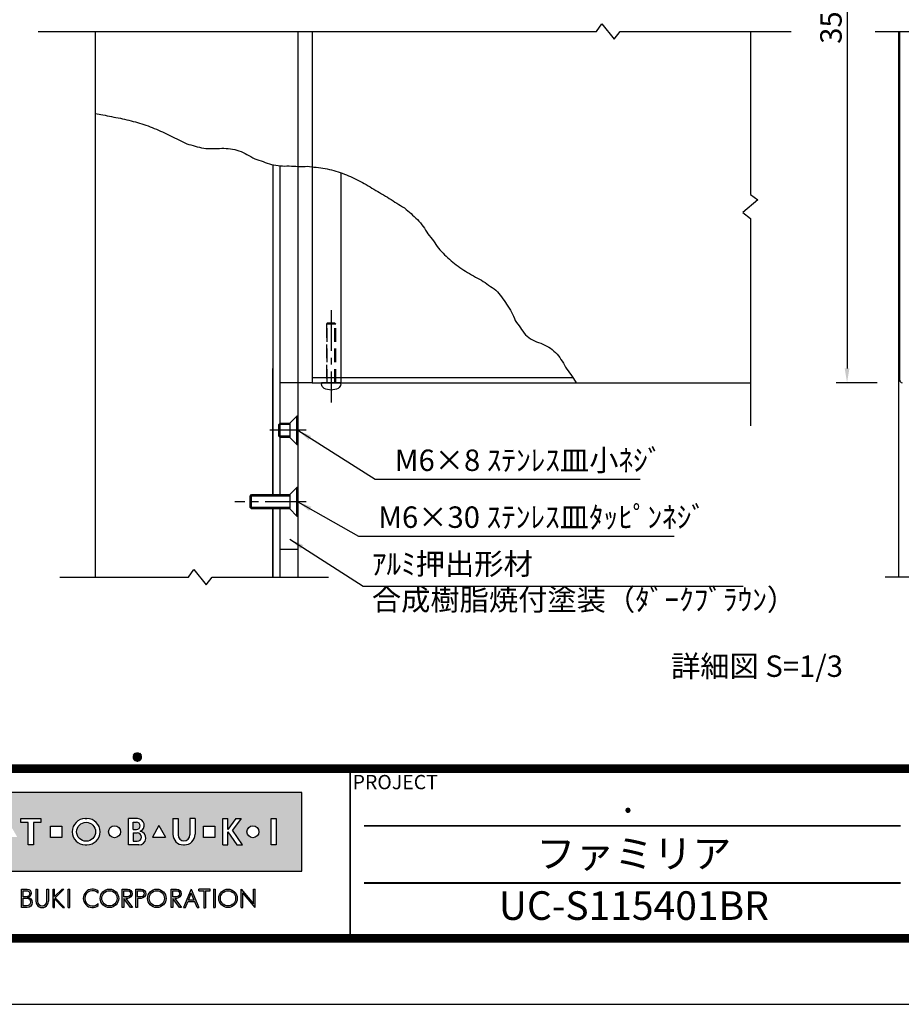
# Model space of a CAD drawing. Extents: x 0 to 8400, y 0 to 5940.
# Drawn here: x 3966 to 6432, y 0 to 2756 of the extents above; entities that cross this region are included whole.
import ezdxf
from ezdxf.enums import TextEntityAlignment as Align

# ---------------------------------------------------------------- set-up
doc = ezdxf.new("R2010")
doc.units = 0
doc.header["$LTSCALE"] = 6
doc.linetypes.add('CENTER2', pattern=[28.575000000000003, 19.05, -3.175, 3.175, -3.175])
doc.linetypes.add('HIDDEN', pattern=[9.524999999999999, 6.35, -3.175])
doc.layers.get('0').update_dxf_attribs({"linetype": 'CONTINUOUS'})
doc.layers.get('DEFPOINTS').update_dxf_attribs({"linetype": 'CONTINUOUS'})
for name, color, linetype in [('P001', 131, 'CONTINUOUS'), ('P901', 135, 'CONTINUOUS'), ('P_1CENTER', 2, 'CONTINUOUS'), ('P_2DIM', 6, 'CONTINUOUS'), ('P_3TEXT', 60, 'CONTINUOUS'), ('P_5DRAWFRAME', 104, 'CONTINUOUS')]:
    doc.layers.add(name, color=color, linetype=linetype)
doc.styles.add('BIGFONT', font='simplex.shx', dxfattribs={"bigfont": 'bigfont.shx'})
doc.dimstyles.new('DIMBIGFONT$0', dxfattribs={"dimtxt": 3, "dimasz": 2, "dimexe": 1.5, "dimexo": 3, "dimgap": 0.75, "dimtad": 1, "dimdec": 1, "dimdsep": 46, "dimtxsty": 'BIGFONT', "dimcen": 0, "dimclrt": 230, "dimadec": 0, "dimazin": 0, "dimtfac": 0.6, "dimtdec": 1, "dimtmove": 2, "dimatfit": 3, "dimldrblk": 'DOT', "dimfxl": 0, "dimtvp": 1, "dimtolj": 1, "dimarcsym": 0})
doc.dimstyles.new('DIMBIGFONT$7', dxfattribs={"dimtxt": 3, "dimasz": 2, "dimexe": 1.5, "dimexo": 3, "dimgap": 0.75, "dimtad": 1, "dimdec": 1, "dimdsep": 46, "dimtxsty": 'BIGFONT', "dimsah": 1, "dimcen": 0, "dimclrt": 230, "dimadec": 0, "dimazin": 0, "dimtfac": 0.6, "dimtdec": 1, "dimtofl": 0, "dimtmove": 0, "dimatfit": 3, "dimfxl": 0, "dimtvp": 1, "dimtolj": 1, "dimarcsym": 0})

# ---------------------------------------------------------------- blocks, each defined once
blk = doc.blocks.new('DFP3')
h = blk.add_hatch(color=83)
h.paths.add_polyline_path([(180.7771999999999, 29.65329999999994), (180.7771999999999, 18.64834950495063), (237.7772, 18.64834950495063), (237.7772, 29.65329999999994)])
h.paths.add_polyline_path([(204.1796504950495, 24.95080000000035), (204.1796504950495, 23.35084950495056), (202.5796999999999, 23.35084950495056), (202.5796999999999, 24.95080000000001)], flags=16)
h.paths.add_polyline_path([(207.4712594059405, 25.98498316831709), (207.697001980198, 25.98498316831709, -1), (207.697001980198, 22.31666633663386), (207.4712594059405, 22.31666633663386, -1)], flags=16)
h.paths.add_polyline_path([(208.9103683168316, 24.15082475247547, -1), (206.2578930693068, 24.15082475247547, -1)], flags=0)
h.paths.add_polyline_path([(201.2633386138613, 25.9849831683171), (201.2633386138613, 25.42062673267328), (200.2192792079208, 25.42062673267328), (200.2192792079208, 22.31666633663386), (199.4856158415841, 22.31666633663386), (199.4856158415841, 25.42062673267328), (198.4415564356435, 25.42062673267328), (198.4415564356435, 25.98498316831709)], flags=16)
h.paths.add_polyline_path([(212.4028175742573, 24.15082475247547, -1), (210.7228695544553, 24.15082475247547, -1)], flags=16)
h.paths.add_polyline_path([(197.9543973209085, 23.40117101048351), (196.1069333721607, 23.40117101048351), (197.0306653465346, 25.00112150553294)], flags=16)
h.paths.add_polyline_path([(213.5098732673266, 25.9849831683171), (214.7937841584158, 25.98498316831709, -0.8268396299405429), (215.132258940184, 24.21557239597574, -0.9235794106673716), (214.9811397058823, 22.31666633663386), (213.5098732673266, 22.31666633663386)], flags=16)
h.paths.add_polyline_path([(193.0237346534653, 22.31666633663386), (192.7979920792079, 22.31666633663386, -1), (192.7979920792079, 25.98498316831709), (193.0237346534653, 25.98498316831709, -1)], flags=16)
h.paths.add_polyline_path([(214.1588831683168, 25.47706237623782), (214.6385861386138, 25.47706237623782, -1), (214.6385861386138, 24.46122079207927), (214.1588831683168, 24.46122079207927)], flags=0)
h.paths.add_polyline_path([(214.1588831683168, 23.98151782178226), (214.7373485148514, 23.98151782178226, -1.000000696587788), (214.7373485148514, 22.82458712871313), (214.1588831683167, 22.82458712871313)], flags=0)
h.paths.add_polyline_path([(194.237100990099, 24.15082475247547, -1), (191.5846257425742, 24.15082475247547, -1)], flags=0)
h.paths.add_polyline_path([(216.8470323820617, 23.40117101048351), (217.7707643564355, 25.001121505533), (218.6944963308095, 23.40117101048351)], flags=16)
h.paths.add_polyline_path([(189.5181641089108, 24.15082475247547, -1), (187.8382160891088, 24.15082475247547, -1)], flags=16)
h.paths.add_polyline_path([(219.7177940594059, 25.98498316831709), (220.4514574257425, 25.98498316831709), (220.4514574257425, 23.69933960396035, 1.000000186147331), (222.0880910891088, 23.69933960396035), (222.0880910891088, 25.9849831683171), (222.8217544554455, 25.98498316831709), (222.8217544554455, 23.79810198019809, -0.4142135623730698), (221.3403188118811, 22.31666633663386), (221.1992297029703, 22.31666633663386, -0.4142135623731069), (219.7177940594059, 23.79810198019822)], flags=16)
h.paths.add_polyline_path([(187.0697742574257, 25.98498316831709), (185.8689092457776, 24.35977938264444), (187.267299009901, 22.31666633663386), (186.4772, 22.31666633663386), (185.2073980198019, 24.15082475247546), (185.2073980198019, 22.31666633663386), (184.5019524752474, 22.31666633663385), (184.5019524752474, 25.98498316831709), (185.2073980198019, 25.98498316831709), (185.2073980198019, 24.47750579499151), (186.3492172393709, 25.9849831683171)], flags=16)
h.paths.add_polyline_path([(223.9970267326732, 24.95080000000002), (225.5969772277228, 24.95080000000001), (225.5969772277228, 23.35084950495056), (223.9970267326732, 23.35084950495056)], flags=16)
h.paths.add_polyline_path([(226.687596039604, 25.98498316831709), (227.3930415841584, 25.9849831683171), (227.3930415841584, 24.4775057949916), (228.5348608037275, 25.98498316831709), (229.2554178217821, 25.98498316831709), (228.0545528101339, 24.35977938264445), (229.4529425742574, 22.31666633663386), (228.6628435643564, 22.31666633663386), (227.3930415841584, 24.15082475247553), (227.3930415841584, 22.31666633663386), (226.6875960396039, 22.31666633663386)], flags=16)
h.paths.add_polyline_path([(231.7602433168317, 24.15082475247547, -1), (230.0802952970297, 24.15082475247547, -1)], flags=16)
h.paths.add_polyline_path([(233.4880910891088, 25.9849831683171), (234.1653188118812, 25.98498316831709), (234.1653188118811, 22.31666633663385), (233.4880910891088, 22.31666633663386)], flags=16)
h = blk.add_hatch(color=0)
edge = h.paths.add_edge_path(flags=16)
edge.add_line((198.7944098991748, 15.89827044520379), (199.2657164076198, 15.89827127513954))
edge.add_arc((199.2657171527633, 15.47511681969394), 0.4231544554462469, -90.00010089361018, 90.00010089361012, ccw=False)
edge.add_line((199.2657164076198, 15.05196236424835), (198.7944098991748, 15.05196236424835))
edge.add_line((198.7944098991748, 15.05196236424835), (198.7944098991748, 15.89827044520379))
edge = h.paths.add_edge_path(flags=16)
edge.add_line((198.7944098991748, 14.87128448131298), (199.2657164076198, 14.87128448131298))
edge.add_arc((199.2657164076198, 14.31724539424268), 0.5540390870702971, -90, 90, ccw=False)
edge.add_line((199.2657164076198, 13.76320630717238), (198.7944098991748, 13.76320630717238))
edge.add_line((198.7944098991748, 13.76320630717238), (198.7944098991748, 14.87128448131298))
edge = h.paths.add_edge_path()
edge.add_line((198.5685627529896, 16.1241184213247), (199.3334707174625, 16.1241184213247))
edge.add_arc((199.3334707174625, 15.54287112953676), 0.5812472917879354, -90, 90, ccw=False)
edge.add_arc((199.3334707174625, 14.24949149936813), 0.7121323383808971, -90, 90, ccw=False)
edge.add_line((199.3334707174625, 13.53735916098724), (198.5685627529896, 13.53735916098692))
edge.add_line((198.5685627529896, 13.53735916098692), (198.5685627529896, 16.1241184213247))
for points in [[(200.7873865153659, 16.1241184213247), (200.5615393691806, 16.1241184213247), (200.5615393691806, 14.41141449004919, 0.9993112080576029), (202.3096508572413, 14.41020999000819), (202.3096508572412, 16.1241184213247), (202.0838037110561, 16.1241184213247), (202.0838037110561, 14.41141449004919, -1), (200.7873865153659, 14.41141449004919)], [(209.2881845934089, 13.81794368446969), (209.2881845934089, 14.12892027475158, -2.667269372855936), (209.2881845934089, 15.53256394704789), (209.2881845934089, 15.84354053732978, 2.071285835562603)], [(223.371153347049, 16.10296667409115), (223.371153347049, 15.87711952790606), (224.0378906796058, 15.87711952790607), (224.0378906796058, 13.51620741375338), (224.263738655727, 13.51620741375338), (224.263738655727, 15.87711952790607), (224.9304759882837, 15.87711952790607), (224.9304759882837, 16.10296667409115)]]:
    blk.add_hatch(color=0).paths.add_polyline_path(points)
h = blk.add_hatch(color=0)
h.paths.add_polyline_path([(203.266972828703, 14.92233052091694), (204.4735004932343, 16.1241184213247), (204.247653347049, 16.1241184213247), (203.1836588799552, 15.06430434153459), (203.1836588799553, 16.1241184213247), (202.9712907232867, 16.1241184213247), (202.9712907232867, 13.53735916098692), (203.1836588799553, 13.53735916098692), (203.1836588799552, 14.76717399791191), (204.313419960328, 13.53735916098693), (204.5392679364492, 13.53735916098693)])
h.paths.add_polyline_path([(205.3050016871772, 16.1241184213247), (205.0791545409919, 16.1241184213247), (205.0791545409919, 13.53735916098692), (205.3050016871772, 13.53735916098692)])
h = blk.add_hatch(color=0)
h.paths.add_polyline_path([(209.5578390779751, 14.83074211089973, 1), (212.1446049778004, 14.83074211089973, 1)])
h.paths.add_polyline_path([(211.9187578316151, 14.83074211089973, -1.000000127167677), (209.7836862241603, 14.83074211089973, -1.000000127167677)], flags=16)
h = blk.add_hatch(color=0)
h.paths.add_polyline_path([(212.6219144128614, 13.53735916098692), (212.8477623889827, 13.53735916098692), (212.8477623889827, 14.83074211089974), (213.7832587052317, 13.53735916098692), (214.0592115736069, 13.53735916098692), (213.1511404903222, 14.83074211089974), (213.3857525899145, 14.83074211089973, 1), (213.3857525899145, 16.12412506081216), (212.6219144128615, 16.12412506081216)])
h.paths.add_polyline_path([(212.8477623889827, 15.89827708469125), (213.3857525899145, 15.89827708469124, -1), (213.3857525899144, 15.05658925708469), (212.8477623889826, 15.05658925708481)], flags=16)
h = blk.add_hatch(color=0)
edge = h.paths.add_edge_path()
edge.add_line((214.5233134082022, 16.12412506081216), (215.2871507553193, 16.12412423087619))
edge.add_arc((215.2871500526669, 15.47743317088784), 0.6466910599887343, -89.99993774613517, 89.99993774613517, ccw=False)
edge.add_line((215.2871507553193, 14.83074211089949), (214.7491605543875, 14.83074211089949))
edge.add_line((214.7491605543875, 14.83074211089949), (214.7491605543875, 13.53735916098692))
edge.add_line((214.7491605543875, 13.53735916098692), (214.5233134082022, 13.53735916098692))
edge.add_line((214.5233134082022, 13.53735916098692), (214.5233134082022, 16.12412506081216))
edge = h.paths.add_edge_path(flags=16)
edge.add_line((214.7491605543875, 15.89827708469124), (215.2871507553193, 15.89827708469124))
edge.add_arc((215.2871507553193, 15.47743317088803), 0.4208439138032176, -90, 90, ccw=False)
edge.add_line((215.2871507553193, 15.05658925708481), (214.7491605543875, 15.05658925708481))
edge.add_line((214.7491605543875, 15.05658925708481), (214.7491605543875, 15.89827708469124))
h = blk.add_hatch(color=0)
h.paths.add_polyline_path([(216.1804215910794, 14.83074211089973, 1), (218.7671874909046, 14.83074211089973, 1)])
h.paths.add_polyline_path([(218.5413403447194, 14.83074211089973, -1.000000127167677), (216.4062687372646, 14.83074211089973, -1.000000127167677)], flags=16)
h = blk.add_hatch(color=0)
h.paths.add_polyline_path([(220.0043738188021, 14.83074211089974), (220.2389859183945, 14.83074211089973, 1), (220.2389859183945, 16.12412506081216), (219.4751477413414, 16.12412506081216), (219.4751477413414, 13.53735916098692), (219.7009957174627, 13.53735916098692), (219.7009957174627, 14.83074211089975), (220.6364920337118, 13.53735916098692), (220.9124449020869, 13.53735916098692)])
h.paths.add_polyline_path([(219.7009957174626, 15.05658925708481), (219.7009957174626, 15.89827708469124), (220.2389859183945, 15.89827708469124, -1), (220.2389859183944, 15.05658925708469)], flags=16)
h = blk.add_hatch(color=0)
h.paths.add_polyline_path([(222.2898978723839, 16.12412506081215), (221.2189402427974, 13.53735916098692), (221.4633787838575, 13.53735916098693), (221.7907669317899, 14.32812626931532), (222.7890279830421, 14.32812626931532), (223.1164161309745, 13.53735916098692), (223.3608546720345, 13.53735916098692)])
h.paths.add_polyline_path([(222.2898978723839, 15.53371444636842), (222.6955232509512, 14.55397424543662), (221.8842716638807, 14.55397424543661)], flags=16)
h = blk.add_hatch(color=0)
h.paths.add_polyline_path([(225.626012097777, 16.12412506081215), (225.4001649515919, 16.12412506081215), (225.4001649515919, 13.53735916098692), (225.626012097777, 13.53735916098692)])
h.paths.add_polyline_path([(226.1408147186274, 14.83074211089973, 1), (228.7275806184527, 14.83074211089973, 1)])
h.paths.add_polyline_path([(228.5017334722675, 14.83074211089973, -1.000000127167677), (226.3666618648126, 14.83074211089973, -1.000000127167677)], flags=16)
h.paths.add_polyline_path([(229.2785510174043, 13.53735916098692), (229.5043989935255, 13.53735916098692), (229.5043989935255, 15.57938333105119), (231.2173510756454, 13.53735916098695), (231.2173510756455, 16.12412506081215), (230.9915030995243, 16.12412506081215), (230.9915030995243, 14.0821008907483), (229.2785510174043, 16.12412506081215)])
at = {"color": 0}
for p, q in [((214.1500001919297, 34.59999999999991), (214.7500001919296, 35.19999999999982)), ((214.1500001919297, 34.59999999999991), (214.7500001919296, 34)), ((214.1537481919295, 34.53303800000003), (214.8169621919295, 35.19625200000019)), ((214.1537481919295, 34.66696200000024), (214.8169621919295, 34.00374800000009)), ((214.1547661919297, 34.67547699999977), (214.6745231919297, 35.1952339999998)), ((214.1547661919297, 34.52452300000004), (214.6745231919297, 34.00476600000002)), ((214.1637421919295, 34.47232100000019), (214.8776791919295, 35.18625800000018)), ((214.1637421919295, 34.72767900000008), (214.8776791919295, 34.01374200000009)), ((214.1729561919295, 34.76437699999997), (214.5856231919295, 35.17704400000002)), ((214.1787211919296, 34.41658899999993), (214.9334111919296, 35.17127900000014)), ((214.1787211919296, 34.78341099999989), (214.9334111919296, 34.02872100000013)), ((214.1979081919297, 34.36506499999996), (214.9849351919295, 35.15209199999981)), ((214.1979081919297, 34.83493499999986), (214.9849351919295, 34.04790800000001)), ((214.2208011919295, 34.31724799999984), (215.0327521919297, 35.12919899999997)), ((214.2208011919295, 34.88275199999998), (215.0327521919297, 34.07080099999985)), ((214.2210101919296, 34.88314200000013), (214.4668581919296, 35.12899000000016)), ((214.2470671919296, 34.27280299999984), (215.0771971919297, 35.10293300000012)), ((214.2470671919296, 34.92719699999998), (215.0771971919297, 34.09706700000015)), ((214.2764861919296, 34.23151099999995), (215.1184891919295, 35.07351400000016)), ((214.2764861919296, 34.96848899999986), (215.1184891919295, 34.12648600000011)), ((214.3089261919297, 34.19324000000006), (215.1567601919294, 35.04107400000021)), ((214.3089261919297, 35.00676000000021), (215.1567601919294, 34.15892600000006)), ((214.3443241919297, 35.04207200000019), (215.1920721919296, 34.19432400000005)), ((214.3443241919297, 34.15792800000008), (215.1920721919296, 35.00567599999977)), ((214.3826831919296, 35.07442399999991), (215.2244241919296, 34.23268300000018)), ((214.3826831919296, 34.12557599999991), (215.2244241919296, 34.96731700000009)), ((214.4240651919297, 35.10375199999999), (215.2537521919297, 34.27406500000006)), ((214.4240651919297, 34.09624799999983), (215.2537521919297, 34.92593500000021)), ((214.4686061919295, 35.12992200000008), (215.2799221919298, 34.31860599999982)), ((214.4686061919295, 34.07007800000019), (215.2799221919298, 34.881394)), ((214.5165271919296, 35.15271200000007), (215.3027121919297, 34.36652700000013)), ((214.5165271919296, 34.04728800000021), (215.3027121919297, 34.83347300000014)), ((214.5681661919296, 35.17178400000012), (215.3217841919296, 34.41816599999993)), ((214.5681661919296, 34.02821600000016), (215.3217841919296, 34.78183399999989)), ((214.6240321919298, 35.18662799999993), (215.3366281919296, 34.47403200000008)), ((214.6240321919298, 34.01337199999989), (215.3366281919296, 34.72596800000019)), ((214.6849121919298, 35.19645899999978), (215.3464591919295, 34.53491200000008)), ((214.6849121919298, 34.00354100000004), (215.3464591919295, 34.6650880000002)), ((214.7520851919297, 35.19999599999983), (215.3499961919295, 34.60208499999999)), ((214.7520851919297, 34.00000399999999), (215.3499961919295, 34.59791499999983)), ((214.8278661919297, 35.19492600000012), (215.3449261919296, 34.67786599999999)), ((214.8278661919297, 34.00507400000015), (215.3449261919296, 34.52213399999982)), ((214.9172991919295, 35.17620399999987), (215.3262041919295, 34.76729900000009)), ((215.0376741919297, 35.12653899999987), (215.2765391919295, 34.88767400000006)), ((21.5, 33.5), (408, 33.5)), ((21.5, 33.44999999999982), (408, 33.44999999999982)), ((21.5, 33.40000000000009), (408, 33.40000000000009)), ((21.5, 33.34999999999991), (408, 33.34999999999991)), ((21.5, 33.30000000000018), (408, 33.30000000000018)), ((21.5, 33.25), (408, 33.25)), ((21.5, 33.19999999999982), (408, 33.19999999999982)), ((21.5, 33.15000000000009), (408, 33.15000000000009)), ((21.5, 33.09999999999991), (408, 33.09999999999991)), ((214.1729561919295, 34.43562299999985), (214.5856231919295, 34.02295599999979)), ((214.2210101919296, 34.31685800000014), (214.4668581919296, 34.07101000000011)), ((214.9172991919295, 34.02379599999995), (215.3262041919295, 34.43270100000018)), ((215.0376741919297, 34.07346099999995), (215.2765391919295, 34.31232600000021)), ((21.5, 33.05000000000018), (408, 33.05000000000018)), ((21.5, 33), (408, 33)), ((21.5, 32.94999999999982), (408, 32.94999999999982)), ((21.5, 32.90000000000009), (408, 32.90000000000009)), ((21.5, 32.84999999999991), (408, 32.84999999999991)), ((21.5, 32.80000000000018), (408, 32.80000000000018)), ((21.5, 32.75), (408, 32.75)), ((21.5, 32.69999999999982), (408, 32.69999999999982)), ((21.5, 32.65000000000009), (408, 32.65000000000009)), ((21.5, 32.59999999999991), (408, 32.59999999999991)), ((21.5, 32.55000000000018), (408, 32.55000000000018)), ((21.5, 32.5), (408, 32.5)), ((244.4749999999999, 33), (244.4749999999999, 9)), ((244.5250000000001, 33), (244.5250000000001, 9)), ((246.5, 25.02500000000009), (321.5, 25.02500000000009)), ((246.5, 24.97499999999991), (321.5, 24.97499999999991)), ((246.5, 17.02500000000009), (321.5, 17.02500000000009)), ((246.5, 16.97499999999991), (321.5, 16.97499999999991)), ((200.5615393691806, 16.1241184213247), (200.5615393691806, 14.41141449004919)), ((200.5615393691806, 16.1241184213247), (200.7873865153659, 16.1241184213247)), ((200.7873865153659, 16.1241184213247), (200.7873865153659, 14.41141449004919)), ((202.0838037110561, 14.41141449004919), (202.0838037110561, 16.1241184213247)), ((202.0838037110561, 16.1241184213247), (202.3096508572413, 16.1241184213247)), ((202.3096508572413, 16.1241184213247), (202.3096508572413, 14.41261899202532)), ((202.9712907232867, 16.1241184213247), (203.1836588799553, 16.1241184213247)), ((202.9712907232867, 13.53735916098692), (202.9712907232867, 16.1241184213247)), ((203.1836588799553, 15.06430434153457), (203.1836588799553, 16.1241184213247)), ((203.1836588799553, 15.06430434153457), (204.247653347049, 16.1241184213247)), ((203.266972828703, 14.92233052091694), (204.4735004932343, 16.1241184213247)), ((204.247653347049, 16.1241184213247), (204.4735004932343, 16.1241184213247)), ((205.0791545409919, 13.53735916098692), (205.0791545409919, 16.1241184213247)), ((205.0791545409919, 16.1241184213247), (205.3050016871772, 16.1241184213247)), ((205.3050016871772, 13.53735916098692), (205.3050016871772, 16.1241184213247)), ((209.2881845934089, 15.53256332522697), (209.2881845934089, 15.84354031998514)), ((222.2898978723839, 16.12412506081215), (221.2189402427975, 13.53735916098692)), ((221.8842716638807, 14.55397424543661), (222.2898978723839, 15.53371444636832)), ((222.2898978723839, 16.12412506081215), (223.3608546720345, 13.53735916098692)), ((222.6955232509512, 14.55397424543661), (222.2898978723839, 15.53371444636832)), ((224.9304759882837, 16.10755455993867), (223.371153347049, 16.10755455993867)), ((224.9304759882837, 16.10296667409115), (223.371153347049, 16.10296667409115)), ((223.371153347049, 15.87711952790607), (223.371153347049, 16.10296667409115)), ((223.371153347049, 15.87711952790607), (224.0378906796058, 15.87711952790607)), ((224.0378906796058, 15.87711952790607), (224.0378906796058, 13.51620741375338)), ((224.263738655727, 15.87711952790607), (224.263738655727, 13.51620741375338)), ((224.263738655727, 15.87711952790607), (224.9304759882837, 15.87711952790607)), ((224.9304759882837, 15.87711952790607), (224.9304759882837, 16.10296667409115)), ((225.4001649515919, 16.12412506081215), (225.4001649515919, 13.53735916098692)), ((225.4001649515919, 16.12412506081215), (225.626012097777, 16.12412506081215)), ((225.626012097777, 16.12412506081215), (225.626012097777, 13.53735916098692)), ((229.2785510174043, 13.53735916098692), (229.2785510174043, 16.12412506081215)), ((229.2785510174043, 16.12412506081215), (230.9915030995243, 14.08210089074827)), ((229.5043989935255, 13.53735916098692), (229.5043989935255, 15.57938333105119)), ((231.2173510756454, 13.53735916098692), (229.5043989935255, 15.57938333105119)), ((230.9915030995243, 14.08210089074827), (230.9915030995243, 16.12412506081215)), ((230.9915030995243, 16.12412506081215), (231.2173510756454, 16.12412506081215)), ((231.2173510756454, 13.53735916098692), (231.2173510756454, 16.12412506081215)), ((203.1836588799553, 13.53735916098692), (203.1836588799553, 14.76717399791187)), ((203.1836588799553, 14.76717399791187), (204.313419960328, 13.53735916098692)), ((203.266972828703, 14.92233052091694), (204.5392679364492, 13.53735916098692)), ((209.2881845934089, 13.81794390181394), (209.2881845934089, 14.12892089657249)), ((221.4633787838575, 13.53735916098692), (221.7907669317899, 14.32812626931532)), ((222.789027983042, 14.32812626931532), (221.7907669317899, 14.32812626931532)), ((222.6955232509512, 14.55397424543661), (221.8842716638807, 14.55397424543661)), ((223.1164161309745, 13.53735916098692), (222.789027983042, 14.32812626931532)), ((202.9712907232867, 13.53735916098692), (203.1836588799553, 13.53735916098692)), ((204.313419960328, 13.53735916098692), (204.5392679364492, 13.53735916098692)), ((205.0791545409919, 13.53735916098692), (205.3050016871772, 13.53735916098692)), ((221.2189402427975, 13.53735916098692), (221.4633787838575, 13.53735916098692)), ((223.1164161309745, 13.53735916098692), (223.3608546720345, 13.53735916098692)), ((224.0378906796058, 13.51620741375338), (224.263738655727, 13.51620741375338)), ((225.4001649515919, 13.53735916098692), (225.626012097777, 13.53735916098692)), ((229.2785510174043, 13.53735916098692), (229.5043989935255, 13.53735916098692)), ((21.5, 9.75), (408, 9.75)), ((21.5, 9.699999999999818), (408, 9.699999999999818)), ((21.5, 9.650000000000091), (408, 9.650000000000091)), ((21.5, 9.599999999999909), (408, 9.599999999999909)), ((21.5, 9.550000000000182), (408, 9.550000000000182)), ((21.5, 9.5), (408, 9.5)), ((21.5, 9.449999999999818), (408, 9.449999999999818)), ((21.5, 9.400000000000091), (408, 9.400000000000091)), ((21.5, 9.349999999999909), (408, 9.349999999999909)), ((21.5, 9.300000000000182), (408, 9.300000000000182)), ((21.5, 9.25), (408, 9.25)), ((21.5, 9.199999999999818), (408, 9.199999999999818)), ((21.5, 9.150000000000091), (408, 9.150000000000091)), ((21.5, 9.099999999999909), (408, 9.099999999999909)), ((21.5, 9.050000000000182), (408, 9.050000000000182)), ((21.5, 9), (408, 9)), ((21.5, 8.949999999999818), (408, 8.949999999999818)), ((21.5, 8.900000000000091), (408, 8.900000000000091)), ((21.5, 8.849999999999909), (408, 8.849999999999909)), ((21.5, 8.800000000000182), (408, 8.800000000000182)), ((21.5, 8.75), (408, 8.75))]:
    blk.add_line(p, q, dxfattribs=at)
at = {"color": 83}
for p, q in [((198.4415564356435, 25.42062673267328), (198.4415564356435, 25.98498316831709)), ((198.4415564356435, 25.98498316831709), (201.2633386138613, 25.98498316831709)), ((199.4856158415841, 25.42062673267328), (198.4415564356435, 25.42062673267328)), ((199.4856158415841, 22.31666633663386), (199.4856158415841, 25.42062673267328)), ((200.2192792079208, 25.42062673267328), (200.2192792079208, 22.31666633663386)), ((201.2633386138613, 25.42062673267328), (200.2192792079208, 25.42062673267328)), ((201.2633386138613, 25.98498316831709), (201.2633386138613, 25.42062673267328)), ((202.5796999999999, 24.95080000000002), (204.1796504950495, 24.95080000000002)), ((202.5796999999999, 23.35084950495056), (202.5796999999999, 24.95080000000002)), ((204.1796504950495, 24.95080000000002), (204.1796504950495, 23.35084950495056)), ((207.4712594059405, 25.98498316831709), (207.697001980198, 25.98498316831709)), ((214.7937841584158, 25.98498316831709), (213.5098732673266, 25.98498316831709)), ((213.5098732673266, 22.31666633663386), (213.5098732673266, 25.98498316831709)), ((214.1588831683168, 24.46122079207927), (214.1588831683168, 25.47706237623782)), ((214.1588831683168, 25.47706237623782), (214.6385861386138, 25.47706237623782)), ((217.7707643564356, 25.00112150553296), (216.8470323820617, 23.40117101048351)), ((217.7707643564356, 25.00112150553296), (218.6944963308095, 23.40117101048351)), ((219.7177940594059, 25.98498316831709), (220.4514574257425, 25.98498316831709)), ((219.7177940594059, 25.98498316831709), (219.7177940594059, 23.7981019801981)), ((220.4514574257425, 25.98498316831709), (220.4514574257425, 23.69933960396035)), ((222.8217544554455, 25.98498316831709), (222.0880910891088, 25.98498316831709)), ((222.0880910891088, 25.98498316831709), (222.0880910891088, 23.69933960396035)), ((222.8217544554455, 25.98498316831709), (222.8217544554455, 23.7981019801981)), ((223.9970267326732, 23.35084950495056), (223.9970267326732, 24.95080000000002)), ((223.9970267326732, 24.95080000000002), (225.5969772277228, 24.95080000000002)), ((225.5969772277228, 24.95080000000002), (225.5969772277228, 23.35084950495056)), ((226.6875960396039, 25.98498316831709), (227.3930415841584, 25.98498316831709)), ((226.6875960396039, 22.31666633663386), (226.6875960396039, 25.98498316831709)), ((228.5348608037274, 25.98498316831709), (227.3930415841584, 24.47750579499154)), ((227.3930415841584, 24.47750579499154), (227.3930415841584, 25.98498316831709)), ((229.2554178217821, 25.98498316831709), (228.0545528101339, 24.35977938264443)), ((228.5348608037274, 25.98498316831709), (229.2554178217821, 25.98498316831709)), ((233.4880910891088, 22.31666633663386), (233.4880910891088, 25.98498316831709)), ((233.4880910891088, 25.98498316831709), (234.1653188118811, 25.98498316831709)), ((234.1653188118811, 25.98498316831709), (234.1653188118811, 22.31666633663386)), ((214.1588831683168, 24.46122079207927), (214.6385861386138, 24.46122079207927)), ((214.1588831683168, 23.98151782178226), (214.7373485148514, 23.98151782178226)), ((214.1588831683168, 23.98151782178226), (214.1588831683168, 22.82458712871313)), ((227.3930415841584, 22.31666633663386), (227.3930415841584, 24.15082475247547)), ((227.3930415841584, 24.15082475247547), (228.6628435643564, 22.31666633663386)), ((229.4529425742574, 22.31666633663386), (228.0545528101339, 24.35977938264443)), ((200.2192792079208, 22.31666633663386), (199.4856158415841, 22.31666633663386)), ((204.1796504950495, 23.35084950495056), (202.5796999999999, 23.35084950495056)), ((207.4712594059405, 22.31666633663386), (207.697001980198, 22.31666633663386)), ((214.9811397058823, 22.31666633663386), (213.5098732673266, 22.31666633663386)), ((214.1588831683168, 22.82458712871313), (214.7373485148514, 22.82458712871313)), ((216.8470323820617, 23.40117101048351), (218.6944963308095, 23.40117101048351)), ((221.1992297029703, 22.31666633663386), (221.3403188118812, 22.31666633663386)), ((225.5969772277228, 23.35084950495056), (223.9970267326732, 23.35084950495056)), ((226.6875960396039, 22.31666633663386), (227.3930415841584, 22.31666633663386)), ((228.6628435643564, 22.31666633663386), (229.4529425742574, 22.31666633663386)), ((234.1653188118811, 22.31666633663386), (233.4880910891088, 22.31666633663386))]:
    blk.add_line(p, q, dxfattribs=at)
blk.add_lwpolyline([(180.7771999999999, 18.64834950495063), (237.7772, 18.64834950495063), (237.7772, 29.65329999999994), (180.7771999999999, 29.65329999999994)], close=True, dxfattribs=at)
at = {"color": 0}
for points in [[(199.3334707174625, 14.96162383774903, -1), (199.3334707174625, 13.53735916098724), (198.5685627529896, 13.53735916098692), (198.5685627529896, 16.1241184213247)], [(198.5685627529896, 16.1241184213247), (199.3334707174625, 16.1241184213247, -1), (199.3334707174625, 14.96162383774882, -0.2926436946032611)], [(198.7944098991748, 15.89827044520379), (199.2657164076198, 15.89827127513954, -1.000001760927264), (199.2657164076198, 15.05196236424835), (198.7944098991748, 15.05196236424835), (198.7944098991748, 15.89827044520379)], [(212.6219144128614, 16.12412506081216), (213.3857525899145, 16.12412506081216, -1.000000000000001), (213.3857525899145, 14.83074211089973), (213.1511404903222, 14.83074211089973), (214.0592115736069, 13.53735916098692), (213.7832587052318, 13.53735916098692), (212.8477623889827, 14.83074211089973), (212.8477623889827, 13.53735916098692), (212.6219144128614, 13.53735916098692), (212.6219144128614, 16.12412506081216)], [(212.8477623889826, 15.89827708469124), (213.3857525899145, 15.89827708469124, -1), (213.3857525899145, 15.05658925708469), (212.8477623889826, 15.05658925708481), (212.8477623889826, 15.89827708469124)], [(214.5233134082022, 16.12412506081216), (215.2871507553193, 16.12412423087619, -0.9999989134656457), (215.2871507553193, 14.83074211089949, -5.432674547005144e-07), (214.7491605543875, 14.83074211089949), (214.7491605543875, 13.53735916098692), (214.5233134082022, 13.53735916098692), (214.5233134082022, 16.12412506081216)], [(214.7491605543875, 15.89827708469124), (215.2871507553193, 15.89827708469124, -1), (215.2871507553193, 15.05658925708481), (214.7491605543875, 15.05658925708481), (214.7491605543875, 15.89827708469124)], [(219.4751477413414, 16.12412506081216), (220.2389859183945, 16.12412506081216, -1.000000000000001), (220.2389859183945, 14.83074211089973), (220.0043738188021, 14.83074211089973), (220.9124449020869, 13.53735916098692), (220.6364920337118, 13.53735916098692), (219.7009957174627, 14.83074211089973), (219.7009957174627, 13.53735916098692), (219.4751477413414, 13.53735916098692), (219.4751477413414, 16.12412506081216)], [(219.7009957174626, 15.89827708469124), (220.2389859183945, 15.89827708469124, -1), (220.2389859183945, 15.05658925708469), (219.7009957174626, 15.05658925708481), (219.7009957174626, 15.89827708469124)], [(198.7944098991748, 14.87128448131298), (199.2657164076198, 14.87128448131298, -1), (199.2657164076198, 13.76320630717238), (198.7944098991748, 13.76320630717238), (198.7944098991748, 14.87128448131298)]]:
    blk.add_lwpolyline(points, format="xyb", dxfattribs=at)
at = {"color": 83}
for centre, radius in [((207.5841306930692, 24.15082475247547), 1.326237623762377), ((211.5628435643563, 24.15082475247547), 0.8399740099009905), ((230.9202693069307, 24.15082475247547), 0.8399740099009905)]:
    blk.add_circle(centre, radius, dxfattribs=at)
at = {"color": 0}
for centre, radius in [((210.8512220278877, 14.83074211089973), 1.293382949912639), ((210.8512220278877, 14.83074211089973), 1.067535803727432), ((217.473804540992, 14.83074211089973), 1.293382949912639), ((217.473804540992, 14.83074211089973), 1.293382949912639), ((217.473804540992, 14.83074211089973), 1.293382949912639), ((217.473804540992, 14.83074211089973), 1.067535803727432), ((227.43419766854, 14.83074211089973), 1.293382949912639), ((227.43419766854, 14.83074211089973), 1.067535803727432)]:
    blk.add_circle(centre, radius, dxfattribs=at)
at = {"color": 83}
for centre, radius, start, end in [((207.4712594059405, 24.15082475247547), 1.834158415841585, 90, 270), ((207.697001980198, 24.15082475247547), 1.834158415841585, 270, 90), ((214.6385861386138, 24.96914158415854), 0.5079207920792081, 270, 90), ((214.7937841584158, 25.06790396039629), 0.9170792079207924, 291.6588350860839, 90), ((214.7373485148514, 23.40305247524751), 0.5784653465346538, 270, 90), ((214.9811397058823, 23.27213257134557), 0.955466234711707, 270, 80.8997242041225), ((221.1992297029703, 23.7981019801981), 1.481435643564357, 180, 270), ((221.2697742574257, 23.69933960396035), 0.8183168316831687, 180, 0), ((221.3403188118812, 23.7981019801981), 1.481435643564357, 270, 0)]:
    blk.add_arc(centre, radius, start, end, dxfattribs=at)
at = {"color": 0}
for centre, radius, start, end in [((208.4837725083769, 14.83074211089973), 1.293382949912639, 51.54173800000001, 308.458262), ((208.4837725083769, 14.83074211089973), 1.067535803727432, 41.103548, 318.896452), ((201.4355955281789, 14.41141449004919), 0.8740561589982532, 180, 0.0789570564544175), ((201.435595113211, 14.41141449004919), 0.6482085978451059, 180, 0), ((201.4355955281789, 14.41141449004919), 0.6482081828771116, 180, 0)]:
    blk.add_arc(centre, radius, start, end, dxfattribs=at)
at = {"layer": 'DEFPOINTS', "color": 0}
blk.add_line((0, 0), (420, 0), dxfattribs=at)
at = {"color": 0, "style": 'BIGFONT'}
blk.add_text('PROJECT', height=2, dxfattribs=at).set_placement((244.8585210000001, 30.1))
at = {"color": 83, "style": 'BIGFONT', "flags": 8}
for tag, p in [('REV04', (27.26401421759988, 27.96269714661775)), ('REV03', (27.26401421759988, 22.48769714661784)), ('REV02', (27.26401421759988, 16.48769714661784)), ('REV01', (27.26401421759988, 11.30342510533432))]:
    blk.add_attdef(tag, text='', height=2, dxfattribs=at).set_placement(p, align=Align.BOTTOM_LEFT)
for tag, p in [('R4D', (93.12203381809525, 27.96269714661776)), ('R4C', (102.2470088180952, 27.96269714661776)), ('R4A', (111.3720088180952, 27.96269714661776)), ('R3D', (93.12203381809525, 22.48769714661785)), ('R3C', (102.2470088180952, 22.48769714661785)), ('R3A', (111.3720088180952, 22.48769714661785)), ('R2D', (93.12203381809525, 16.48769714661785)), ('R2C', (102.2470088180952, 16.48769714661785)), ('R2A', (111.3720088180952, 16.48769714661785)), ('R1D', (93.12203381809525, 11.30342510533433)), ('R1C', (102.2470088180952, 11.30342510533433)), ('R1A', (111.3720088180952, 11.30342510533433))]:
    blk.add_attdef(tag, text='', height=2, dxfattribs=at).set_placement(p, align=Align.BOTTOM_CENTER)
at = {"color": 83, "style": 'BIGFONT'}
for tag, height, p in [('PROJECT1', 4, (283.3767781158953, 25.59552576656833)), ('DATE', 3, (344.6767368508332, 25.84170330022686)), ('SCALE', 3, (379.6767368508332, 25.84170330022687)), ('PROJECT2', 4, (284.2017368508333, 17.84170330022687)), ('PROJECT3', 4, (284.2017368508333, 10.56670330022678)), ('DWGNO', 3, (358.6767368508332, 10.56670330022678))]:
    blk.add_attdef(tag, text='', height=height, dxfattribs=at).set_placement(p, align=Align.BOTTOM_CENTER)
at = {"color": 0, "style": 'BIGFONT', "flags": 2}
blk.add_attdef('FILENAME', (116.5589766168014, 10.91659009827561), '', height=1, dxfattribs=at)
blk = doc.blocks.new('A$C7F2F49A2')
at = {"layer": 'P001', "ltscale": 0.5}
for p, q in [((0.0003289046126155881, 203.0102077437805), (0.0003289046126155881, 207.0102077437796)), ((53.33366223794656, 207.0102077437796), (53.33366223794656, 203.0102077437805))]:
    blk.add_line(p, q, dxfattribs=at)
at = {"layer": 'P001'}
blk.add_line((53.33366223794656, 203.0102077437805), (0.0003289046126155881, 203.0102077437805), dxfattribs=at)
at = {"layer": 'P001', "ltscale": 0.5}
for centre, radius, start, end in [((26.66699557128049, 181.2959220294952), 42.38095238095334, 62.85913122959999, 117.1408687704), ((13.33333936026975, 207.1029976505006), 13.33333333333333, 116.742130299, 180), ((40.00065178227851, 207.1029976505006), 13.33333333333333, 0, 63.25786970099999)]:
    blk.add_arc(centre, radius, start, end, dxfattribs=at)
at = {"layer": 'P_1CENTER', "linetype": 'CENTER2'}
blk.add_line((26.66699557128049, 4.577070740197087e-06), (26.66699557128049, 258.1402550035282), dxfattribs=at)
at = {"layer": 'P_1CENTER', "linetype": 'HIDDEN'}
for p, q in [((13.33366223794656, 39.01020774377957), (13.33366223794656, 203.0102077437805)), ((16.0003289046108, 203.0102077437805), (16.0003289046108, 36.34354107711533)), ((37.33366223793746, 203.0102077437805), (37.33366223793746, 36.34354107711533)), ((40.00032890461262, 203.0102077437805), (40.00032890461262, 39.01020774377957)), ((40.00032890461262, 39.01020774377957), (13.33366223794656, 39.01020774377957)), ((16.0003289046108, 36.34354107711533), (13.33366223794656, 39.01020774377957)), ((37.33366223793746, 36.34354107711533), (16.0003289046108, 36.34354107711533)), ((40.00032890461262, 39.01020774377957), (37.33366223793746, 36.34354107711533))]:
    blk.add_line(p, q, dxfattribs=at)
blk = doc.blocks.new('*D15')
at = {"layer": 'DEFPOINTS', "color": 0}
for p in [(6424.382955733371, 3773.222504454689), (6280.431832944699, 1739.889171121354), (6424.382955733371, 1739.889171121354)]:
    blk.add_point(p, dxfattribs=at)
at = {"layer": 'P_2DIM', "color": 0, "lineweight": -2}
for p, q in [((6364.382955733371, 3773.222504454689), (6250.4318329447, 3773.222504454689)), ((6280.4318329447, 3733.222504454689), (6280.431832944699, 1779.889171121354)), ((6364.382955733371, 1739.889171121354), (6250.431832944699, 1739.889171121354))]:
    blk.add_line(p, q, dxfattribs=at)
at = {"layer": 'P_2DIM', "color": 0}
for points in [[(6273.765166278033, 3733.222504454689), (6287.098499611367, 3733.222504454689), (6280.4318329447, 3773.222504454689)], [(6273.765166278032, 1779.889171121354), (6287.098499611366, 1779.889171121354), (6280.431832944699, 1739.889171121354)]]:
    blk.add_solid(points, dxfattribs=at)
at = {"layer": 'P_2DIM', "color": 230, "insert": (6235.431832944699, 2756.555837788022), "char_height": 60, "attachment_point": 5, "rotation": 90, "style": 'BIGFONT'}
blk.add_mtext('\\A1;350', dxfattribs=at)
blk = doc.blocks.new('_DOT')
at = {"color": 0, "linetype": 'ByBlock'}
blk.add_line((-0.5, 0), (-1, 0), dxfattribs=at)
at = {"color": 0, "linetype": 'ByBlock', "const_width": 0.5}
blk.add_lwpolyline([(-0.25, 0, 1), (0.25, 0, 1)], format="xyb", close=True, dxfattribs=at)

msp = doc.modelspace()

# ---------------------------------------------------------------- linework, layer by layer
at = {"layer": 'P001'}
for p, q in [((4177.147099227371, 2723.222504454687), (4177.147099227371, 1195.941290739436)), ((4743.814054714544, 2723.222504454687), (4743.814054714544, 1195.941290739436)), ((4783.814054714544, 2723.222504454687), (4783.814054714544, 1739.889171121354)), ((6424.382955733373, 2723.222504454687), (6424.382955733371, 1195.941290739435)), ((4673.814054714544, 2350.130938111927), (4673.814054714544, 1426.55583778802)), ((4693.814054714544, 2347.015672155047), (4693.814054714546, 1625.889171121356)), ((4863.814054714544, 2327.638218098834), (4863.814054714544, 1739.889171121354)), ((4673.81405471454, 1426.55583778802), (4673.81405471454, 1780.024839939174)), ((4783.814054714544, 1739.889171121354), (4693.814054714544, 1739.889171121354)), ((5513.905087420922, 1753.222504454685), (4783.814054714544, 1753.222504454685)), ((4783.814054714544, 1739.889171121354), (6010.480721381206, 1739.889171121354)), ((4690.480721381212, 1622.55583778802), (4694.480721381208, 1626.55583778802)), ((4694.480721381208, 1626.55583778802), (4721.147388047876, 1626.55583778802)), ((4741.147388047876, 1646.55583778802), (4721.147388047876, 1626.55583778802)), ((4721.147388047876, 1626.55583778802), (4721.147388047876, 1586.55583778802)), ((4741.147388047876, 1566.55583778802), (4741.147388047876, 1646.55583778802)), ((4743.814054714544, 1646.55583778802), (4741.147388047876, 1646.55583778802)), ((4743.814054714544, 1566.55583778802), (4743.814054714544, 1646.55583778802)), ((4690.480721381212, 1590.55583778802), (4690.480721381212, 1622.55583778802)), ((4694.480721381208, 1586.55583778802), (4690.480721381212, 1590.55583778802)), ((4693.814054714546, 1587.222504454683), (4693.814054714544, 1426.55583778802)), ((4721.147388047876, 1586.55583778802), (4694.480721381208, 1586.55583778802)), ((4721.147388047876, 1586.55583778802), (4741.147388047876, 1566.55583778802)), ((4741.147388047876, 1566.55583778802), (4743.814054714544, 1566.55583778802)), ((4741.147388047876, 1446.55583778802), (4721.147388047876, 1426.55583778802)), ((4743.814054714544, 1446.55583778802), (4741.147388047876, 1446.55583778802)), ((4741.147388047876, 1366.55583778802), (4741.147388047876, 1446.55583778802)), ((4743.814054714544, 1366.55583778802), (4743.814054714544, 1446.55583778802)), ((4610.480721381212, 1422.55583778802), (4614.480721381208, 1426.55583778802)), ((4610.480721381212, 1390.55583778802), (4610.480721381212, 1422.55583778802)), ((4614.480721381208, 1426.55583778802), (4721.147388047876, 1426.55583778802)), ((4721.147388047876, 1426.55583778802), (4721.147388047876, 1386.55583778802)), ((4614.480721381208, 1386.55583778802), (4610.480721381212, 1390.55583778802)), ((4721.147388047876, 1386.55583778802), (4614.480721381208, 1386.55583778802)), ((4673.81405471454, 1195.941290739436), (4673.81405471454, 1386.55583778802)), ((4673.814054714544, 1386.55583778802), (4673.814054714544, 1195.941290739436)), ((4693.814054714546, 1386.55583778802), (4693.814054714544, 1195.941290739436)), ((4721.147388047876, 1386.55583778802), (4741.147388047876, 1366.55583778802)), ((4741.147388047876, 1366.55583778802), (4743.814054714544, 1366.55583778802)), ((4743.814054714544, 1273.222504454687), (4693.814054714544, 1273.222504454684)), ((4743.814054714544, 1273.222504454687), (4693.81405471454, 1273.222504454684)), ((4743.814054714544, 1273.222504454687), (4693.814054714544, 1273.222504454684))]:
    msp.add_line(p, q, dxfattribs=at)
at = {"layer": 'P001', "ltscale": 0.5}
msp.add_line((6427.706324734162, 1746.55583778802), (6427.706324734164, 2723.222504454687), dxfattribs=at)
at = {"layer": 'P001'}
msp.add_lwpolyline([(4177.147099227371, 2493.433664144939, 0.0170851700778596), (4198.610839503525, 2489.624490438294, 0.018891199178), (4247.462250828982, 2480.291787736216, -0.003620428147), (4295.555067267663, 2468.282322273388, -0.022704357677), (4342.353198064738, 2451.709952641394, -0.024666883795), (4387.866955697084, 2430.394531877507, -0.022811809912), (4433.169838017425, 2408.657798987253, 0.021541852718), (4480.645365849391, 2396.3849885755, 0.076203111713), (4505.657032153619, 2395.71853192657, 0.025453133483), (4530.894127127781, 2396.159681770505, -0.003124920202), (4555.658056979136, 2394.857791628405, -0.032334219908), (4579.262918812644, 2389.01274673905, -0.061680752883), (4601.664440223497, 2378.379469701101, -0.032611204157), (4623.749527919669, 2366.420943043415, 0.005605906870000001), (4670.169473658237, 2350.989624838326, 0.080109427639), (4719.703013435207, 2346.843853284392, 0.036744602825), (4770.391089841062, 2345.595730309004, -0.006663299718000001), (4820.328403693188, 2339.428608970396, -0.037162025575), (4868.280309368397, 2326.063074590342, -0.037229542192), (4913.388772304769, 2305.940119322478, -0.03598649177), (4956.42097263517, 2281.227864520788, -0.013284800686), (4999.786201089621, 2255.796653630046, 0.005192151971), (5042.055918781874, 2228.987065112396, -0.024425881076), (5078.468554930259, 2196.213608808965, -0.05960661155), (5107.823091465297, 2156.267892574817, -0.029103238636), (5137.394163543005, 2116.039464729388, 0.02862071612), (5172.666505701102, 2081.030659560129, 0.041745931219), (5213.418959732554, 2051.908846483802, 0.038810107223), (5257.53523298207, 2027.16898156851, 0.006410061132), (5298.016782854936, 1998.962978639351, -0.056321984846), (5327.958106914842, 1959.359503000344, -0.08152706506599999), (5352.008052077906, 1913.59743251725, -0.002461154598), (5380.940192753585, 1873.896920373384, 0.078957082001), (5400.598430517234, 1860.131822383832, 0.07174790413099999), (5423.60817768727, 1850.240215231146, 0.023039592754), (5446.157643286065, 1839.74034461953, -0.038407189999), (5464.743196417977, 1824.509535665105, -0.073001059213), (5479.743833206871, 1804.948702698919, -0.041610582133), (5493.012060076127, 1783.175504332479, -0.01261556744), (5521.712191232414, 1741.405425969443, 0.00250848542670827), (5523.542463442055, 1739.889171121354)], format="xyb", dxfattribs=at)
at = {"layer": 'P001', "ltscale": 0.5}
msp.add_arc((6434.372991400828, 1746.55583778802), 6.666666666666667, 180, 270, dxfattribs=at)
at = {"layer": 'P901'}
for p, q in [((4694.480721381208, 1586.55583778802), (4694.480721381208, 1626.55583778802)), ((4721.147388047876, 1622.55583778802), (4690.480721381212, 1622.55583778802)), ((4721.147388047876, 1590.55583778802), (4690.480721381212, 1590.55583778802)), ((4721.147388047876, 1422.55583778802), (4610.480721381212, 1422.55583778802)), ((4614.480721381208, 1386.55583778802), (4614.480721381208, 1426.55583778802)), ((4721.147388047876, 1390.55583778802), (4610.480721381212, 1390.55583778802))]:
    msp.add_line(p, q, dxfattribs=at)
at = {"layer": 'P_1CENTER'}
for p, q in [((5579.227853081754, 2723.222504454687), (5594.260956802776, 2743.943293992002)), ((5594.260956802776, 2743.943293992002), (5629.110424713154, 2701.235593652853)), ((4017.408339830984, 2723.222504454687), (5579.227853081754, 2723.222504454687)), ((5629.110424713154, 2701.235593652853), (5645.89451974842, 2723.222504454687)), ((5645.89451974842, 2723.222504454687), (6123.837496837669, 2723.222504454687)), ((6010.480721381205, 2723.222504454687), (6010.480721381208, 2266.506115860877)), ((6359.040993970898, 2723.222504454687), (6723.610082286897, 2723.222504454687)), ((6010.480721381206, 2266.506115860878), (6031.201510918519, 2251.473012139852)), ((6031.201510918519, 2251.473012139852), (5988.493810579369, 2216.623544229471)), ((5988.493810579369, 2216.623544229471), (6010.480721381206, 2199.839449194212)), ((6010.480721381206, 2199.839449194212), (6010.480721381206, 1618.717569438382)), ((6010.48072138121, 2199.839449194209), (6010.480721381206, 2186.05133033661)), ((4437.742265486027, 1195.941290739436), (4452.775369207057, 1216.662080276748)), ((4452.775369207057, 1216.662080276748), (4487.62483711744, 1173.954379937602)), ((4077.709696720768, 1195.941290739436), (4437.742265486027, 1195.941290739436)), ((4487.62483711744, 1173.954379937602), (4504.408932152694, 1195.941290739436)), ((4504.408932152694, 1195.941290739436), (4829.494905500399, 1195.941290739436))]:
    msp.add_line(p, q, dxfattribs=at)
at = {"layer": 'P_1CENTER', "linetype": 'CENTER2'}
for p, q in [((4767.302221037745, 1606.55583778802), (4665.180764127602, 1606.55583778802)), ((4767.302221037745, 1406.55583778802), (4567.618284893018, 1406.55583778802))]:
    msp.add_line(p, q, dxfattribs=at)
at = {"layer": 'P_1CENTER', "ltscale": 0.5}
msp.add_line((6724.45100819104, 1195.941290739436), (6386.98011365529, 1195.941290739436), dxfattribs=at)

# ---------------------------------------------------------------- block references
at = {"layer": 'P001', "xscale": -1, "rotation": 180}
msp.add_blockref('A$C7F2F49A2', (4810.480392476599, 1942.899378865133), dxfattribs=at)
at = {"layer": 'P_5DRAWFRAME'}
ref = msp.add_blockref('DFP3', (0, 0), dxfattribs=dict(at, xscale=20, yscale=20, zscale=20))
ref.add_attrib('PROJECT1', '.', dxfattribs={"layer": '0', "color": 83, "height": 80, "style": 'BIGFONT'}).set_placement((5667.535562317906, 511.9105153313665), align=Align.BOTTOM_CENTER)
ref.add_attrib('PROJECT2', 'ファミリア', dxfattribs={"layer": '0', "color": 83, "height": 80, "style": 'BIGFONT'}).set_placement((5684.034737016666, 356.8340660045374), align=Align.BOTTOM_CENTER)
ref.add_attrib('PROJECT3', 'UC-S115401BR', dxfattribs={"layer": '0', "color": 83, "height": 80, "style": 'BIGFONT'}).set_placement((5684.034737016666, 211.3340660045355), align=Align.BOTTOM_CENTER)

# ---------------------------------------------------------------- texts
at = {"layer": 'P_3TEXT', "char_height": 60, "attachment_point": 4, "style": 'BIGFONT'}
for s, insert in [('M6×8 ｽﾃﾝﾚｽ皿小ﾈｼﾞ', (5015.122063005371, 1514.994593572159)), ('M6×30 ｽﾃﾝﾚｽ皿ﾀｯﾋﾟﾝﾈｼﾞ', (4968.892057859502, 1355.77847407256)), ('ｱﾙﾐ押出形材\\P合成樹脂焼付塗装（ﾀﾞｰｸﾌﾞﾗｳﾝ）', (4951.043082961408, 1175.002730426335))]:
    msp.add_mtext(s, dxfattribs=dict(at, insert=insert))
at = {"layer": 'P_3TEXT', "insert": (5787.934630472932, 976.4275280863276), "char_height": 60, "width": 1010.523606, "attachment_point": 1, "style": 'BIGFONT'}
msp.add_mtext('詳細図 S=1/3', dxfattribs=at)

# ---------------------------------------------------------------- dimensions: what is measured, and where the dimension line sits
at = {"layer": 'P_2DIM'}
dim = msp.add_linear_dim(base=(6280.431832944699, 1739.889171121354), p1=(6424.382955733371, 3773.222504454689), p2=(6424.382955733371, 1739.889171121354), angle=90, text='350', dimstyle='DIMBIGFONT$0', override={"dimscale": 20, "dimlfac": 0.15}, dxfattribs=at)
dim.commit()
dim.dimension.update_dxf_attribs({"geometry": '*D15', "text_midpoint": (6235.431832944699, 2756.555837788022)})

# ---------------------------------------------------------------- leaders
at = {"layer": 'P_2DIM', "annotation_type": 0, "has_hookline": 1, "hookline_direction": 0}
for points, text_width in [([(4743.814054714544, 1606.55583778802), (4960.122063005371, 1469.994593572159), (5000.122063005371, 1469.994593572159)], 686.8571428571424), ([(4743.814054714544, 1406.55583778802), (4913.892057859502, 1310.77847407256), (4953.892057859502, 1310.77847407256)], 827.999999999999), ([(4721.97323616809, 1301.627531082378), (4926.316402296153, 1169.913722501455), (4966.316402296153, 1169.913722501455)], 1008.571428571428)]:
    msp.add_leader(points, dimstyle='DIMBIGFONT$7', override={"dimscale": 20}, dxfattribs=dict(at, text_width=text_width))

doc.saveas('drawing.dxf')
